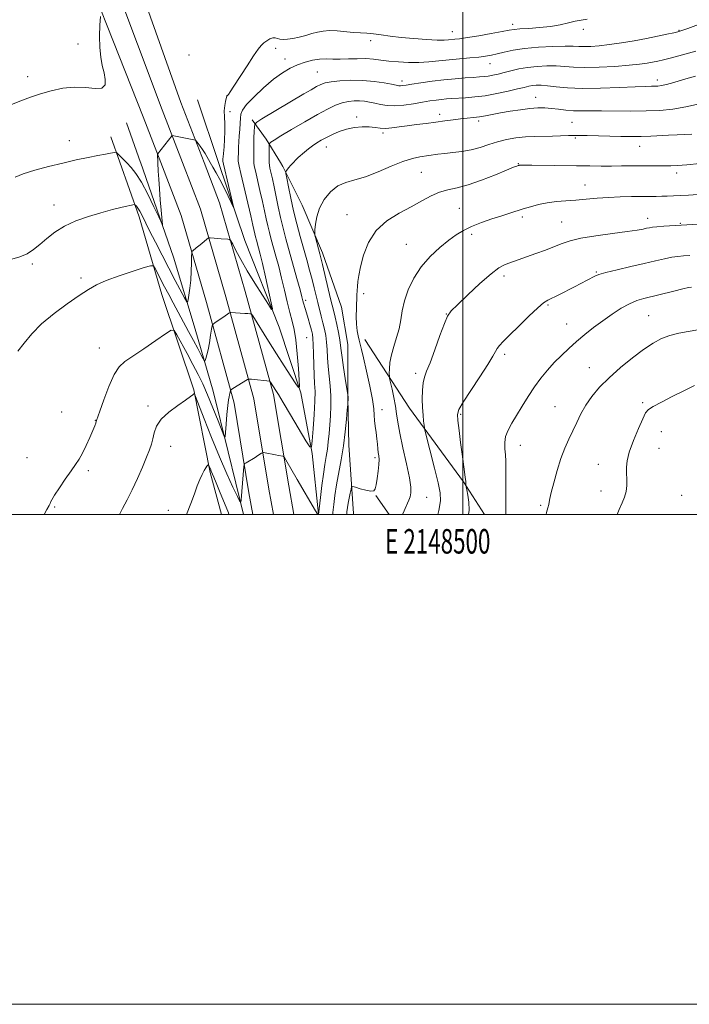
# Model space of a CAD drawing. Extents: x 2147300 to 2150200, y 357300 to 360200.
# Drawn here: x 2148319 to 2148592, y 357300 to 357702 of the extents above; entities that cross this region are included whole.
import ezdxf
from ezdxf.enums import TextEntityAlignment as Align

# ---------------------------------------------------------------- set-up
doc = ezdxf.new("R2010")
doc.units = 0
doc.header["$MEASUREMENT"] = 0
for name, color, linetype, lineweight in [('32000', 7, 'Continuous', 0), ('32001', 7, 'Continuous', 0), ('DTM HARD BREAKLINE', 7, 'Continuous', 0), ('DTM SPOT ELEVATION', 2, 'Continuous', 13), ('INDEX CONTOUR', 41, 'Continuous', 13), ('INTERMEDIATE CONTOUR', 44, 'Continuous', 0)]:
    doc.layers.add(name, color=color, linetype=linetype, lineweight=lineweight)
doc.styles.add('Style-WORKING', font='WORKING.shx')

msp = doc.modelspace()

# ---------------------------------------------------------------- linework, layer by layer
at = {"layer": '32000', "flags": 128}
for points in [[(2147300, 357300), (2150200, 357300), (2150200, 360200), (2147300, 360200), (2147300, 357300)], [(2147500, 357500), (2150000, 357500), (2150000, 360000), (2147500, 360000), (2147500, 357500)], [(2148500, 360000), (2148500, 357500)]]:
    msp.add_lwpolyline(points, dxfattribs=at)
at = {"layer": 'DTM HARD BREAKLINE'}
for points in [[(2148334.22, 357778.58, 1142.27), (2148346.72, 357746.75, 1143.04), (2148377.31, 357665.2, 1145.56)], [(2148343.91, 357780.56, 1142.11), (2148355.82, 357750.25, 1142.84), (2148385.01, 357668.16, 1145.36)], [(2148324.52, 357776.59, 1142.04), (2148337.62, 357743.25, 1142.84), (2148369.61, 357662.24, 1145.36)], [(2148394.44, 357643.67, 1146.38), (2148385.01, 357668.16, 1145.36)], [(2148391.76, 357669.24, 1144.65), (2148400.33, 357643.66, 1145.43)], [(2148376.75, 357643.69, 1146.14), (2148369.61, 357662.24, 1145.36)], [(2148385.59, 357643.68, 1146.46), (2148377.31, 357665.2, 1145.56)], [(2148362.77, 357659.89, 1144.56), (2148368.45, 357643.71, 1145.12)], [(2148425.63, 357643.62, 1153.47), (2148419.79, 357653.14, 1151.64), (2148414.04, 357661.06, 1149.66)], [(2148360.07, 357643.72, 1146.39), (2148356.43, 357654.12, 1145.41)], [(2148401.483, 357500, 1156.865), (2148396.92, 357517.09, 1156.23), (2148390.22, 357550.81, 1153.91), (2148377.22, 357589.82, 1150.94), (2148367.88, 357621.44, 1148.48), (2148360.07, 357643.73, 1146.39)], [(2148368.45, 357643.72, 1145.12), (2148382.02, 357605.06, 1146.45), (2148390.85, 357575.55, 1148.86), (2148398.11, 357550.25, 1151.03), (2148404.33, 357525.48, 1152.26), (2148410.458, 357500, 1154.362)], [(2148414.346, 357500, 1155.319), (2148412.76, 357508.85, 1154.76), (2148406.66, 357545.36, 1152.4), (2148395.38, 357586.52, 1149.33), (2148385.11, 357621.97, 1147.06), (2148376.74, 357643.7, 1146.14)], [(2148422.727, 357500, 1155.606), (2148420.89, 357510.26, 1154.96), (2148414.73, 357547.13, 1152.6), (2148403.32, 357588.76, 1149.53), (2148392.94, 357624.6, 1147.26), (2148385.59, 357643.69, 1146.46)], [(2148431.108, 357500, 1155.492), (2148429.02, 357511.67, 1154.76), (2148422.8, 357548.9, 1152.4), (2148411.26, 357591, 1149.33), (2148400.77, 357627.23, 1147.06), (2148394.44, 357643.68, 1146.38)], [(2148400.32, 357643.67, 1145.43), (2148411, 357611.79, 1146.4), (2148425.07, 357576.46, 1148.34), (2148433.91, 357549.57, 1150.09), (2148438.54, 357524.81, 1152.12), (2148441.07, 357500.06, 1153.96), (2148441.076, 357500, 1153.965)], [(2148455.479, 357500, 1159.015), (2148455.48, 357500.33, 1159.01), (2148453.49, 357528.24, 1156.51), (2148453.05, 357547.72, 1155.94), (2148453.13, 357569.3, 1157.03), (2148450.57, 357584.57, 1157.31), (2148442.76, 357606.72, 1156.37), (2148434.42, 357626.23, 1155.42), (2148426.59, 357642.05, 1153.77), (2148425.62, 357643.63, 1153.47)], [(2148459.99, 357571.38, 1158.45), (2148478.29, 357543.4, 1161.28), (2148500.28, 357513.3, 1163.88), (2148508.836, 357500, 1164.923)], [(2148469.943, 357500, 1159.288), (2148464.46, 357507.66, 1158.07)]]:
    msp.add_polyline3d(points, dxfattribs=at)
at = {"layer": 'DTM SPOT ELEVATION'}
for p in [(2148520.42, 357700.01, 1145.51), (2148549.27, 357697.94, 1146.37), (2148495.81, 357697.08, 1145.2), (2148588.24, 357697.55, 1147.9), (2148343.03, 357692.08, 1143.08), (2148423.62, 357690.31, 1146.31), (2148462.36, 357693.32, 1146.41), (2148388.22, 357687.49, 1144.84), (2148427.39, 357685.92, 1147.37), (2148511.17, 357683.95, 1148.74), (2148322.43, 357678.74, 1143.51), (2148440.7, 357680.56, 1149.01), (2148475.21, 357676.98, 1149.51), (2148579.36, 357677.28, 1151.5), (2148403.64, 357670.77, 1145.98), (2148529.71, 357670.22, 1153.29), (2148404.96, 357664.44, 1146.34), (2148456.7, 357662.23, 1153.6), (2148490.51, 357663.35, 1153.52), (2148506.43, 357660.56, 1154.36), (2148544.57, 357659.99, 1155.01), (2148467.47, 357655.64, 1154.32), (2148545.89, 357653.7, 1156.24), (2148339.5, 357652.54, 1145.31), (2148444.27, 357649.98, 1154.7), (2148572.15, 357650.21, 1156.74), (2148522.72, 357643.17, 1157.92), (2148483.09, 357639.59, 1156.97), (2148587.36, 357639.39, 1158.46), (2148549.91, 357634.51, 1159.19), (2148333.24, 357626.24, 1147.37), (2148452.77, 357622.41, 1157.22), (2148498.58, 357624.99, 1159.09), (2148524.37, 357621.46, 1160.34), (2148540.38, 357619.29, 1161.12), (2148575.4, 357620.81, 1161.44), (2148588.75, 357618.87, 1161.86), (2148503.62, 357614.32, 1160.37), (2148476.97, 357610.27, 1159.17), (2148324.35, 357602.21, 1148.28), (2148516.87, 357597.33, 1162.45), (2148554.55, 357598.94, 1163.87), (2148344.19, 357596.52, 1149.71), (2148459.53, 357590.11, 1158.3), (2148435.92, 357587.31, 1152.35), (2148534.76, 357585.53, 1164.18), (2148493.34, 357581.75, 1161.97), (2148575.94, 357581.1, 1167.06), (2148542.4, 357577.78, 1165.19), (2148436.33, 357572.19, 1151.02), (2148351.69, 357567.89, 1151.2), (2148517.08, 357565.34, 1164.34), (2148480.78, 357557.59, 1161.63), (2148551.71, 357559.83, 1167.2), (2148573.49, 357545.56, 1169.77), (2148336.37, 357541.81, 1151.16), (2148371.55, 357544.23, 1153.68), (2148467.02, 357542.81, 1158.52), (2148499.21, 357540.87, 1164.22), (2148537.59, 357543.96, 1167.13), (2148350.11, 357538.41, 1151.96), (2148581.06, 357533.77, 1170.78), (2148380.85, 357527.84, 1154.63), (2148523.54, 357528.12, 1166.73), (2148580.08, 357526.99, 1170.97), (2148322.11, 357523.17, 1151.17), (2148464.24, 357523.16, 1157.7), (2148347.21, 357517.91, 1152.27), (2148555.32, 357520.4, 1169.19), (2148556.43, 357509.58, 1169.25), (2148485.29, 357506.97, 1160.89), (2148589.31, 357507.76, 1171.53), (2148333.52, 357503.06, 1152.13), (2148379.82, 357501.63, 1155.46), (2148531.86, 357503.69, 1167.79)]:
    msp.add_point(p, dxfattribs=at)
at = {"layer": 'INDEX CONTOUR'}
for points in [[(2148595.057, 357689.026, 1150), (2148589.721, 357687.538, 1150), (2148585.21, 357686.346, 1150), (2148581.937, 357685.524, 1150), (2148579.546, 357684.975, 1150), (2148577.483, 357684.556, 1150), (2148575.202, 357684.15, 1150), (2148572.178, 357683.734, 1150), (2148567.894, 357683.309, 1150), (2148562.108, 357682.892, 1150), (2148555.692, 357682.572, 1150), (2148549.792, 357682.45, 1150), (2148545.243, 357682.586, 1150), (2148541.62, 357682.85, 1150), (2148538.186, 357683.068, 1150), (2148534.379, 357683.094, 1150), (2148530.346, 357682.896, 1150), (2148526.407, 357682.47, 1150), (2148522.828, 357681.832, 1150), (2148519.648, 357681.085, 1150), (2148516.851, 357680.352, 1150), (2148514.412, 357679.736, 1150), (2148512.283, 357679.256, 1150), (2148510.41, 357678.915, 1150), (2148508.683, 357678.702, 1150), (2148506.772, 357678.554, 1150), (2148504.293, 357678.401, 1150), (2148500.959, 357678.176, 1150), (2148496.89, 357677.846, 1150), (2148492.302, 357677.386, 1150), (2148487.475, 357676.793, 1150), (2148482.93, 357676.163, 1150), (2148479.249, 357675.614, 1150), (2148476.844, 357675.239, 1150), (2148475.449, 357675.032, 1150), (2148474.626, 357674.959, 1150), (2148473.932, 357675, 1150), (2148472.882, 357675.19, 1150), (2148470.988, 357675.576, 1150), (2148467.9, 357676.158, 1150), (2148463.851, 357676.762, 1150), (2148459.213, 357677.168, 1150), (2148454.389, 357677.212, 1150), (2148449.887, 357676.971, 1150), (2148446.243, 357676.577, 1150), (2148443.793, 357676.12, 1150), (2148442.062, 357675.515, 1150), (2148440.377, 357674.634, 1150), (2148438.153, 357673.359, 1150), (2148435.165, 357671.61, 1150), (2148417.994, 357661.456, 1150), (2148415.904, 357660.164, 1150), (2148415.119, 357659.317, 1150), (2148414.965, 357658.189, 1150), (2148414.886, 357656.244, 1150), (2148414.795, 357653.704, 1150), (2148414.723, 357650.981, 1150), (2148414.69, 357648.445, 1150), (2148414.688, 357646.29, 1150), (2148414.698, 357644.664, 1150), (2148414.732, 357643.562, 1150), (2148414.906, 357642.346, 1150), (2148415.366, 357640.221, 1150), (2148417.234, 357632.234, 1150), (2148418.255, 357627.769, 1150), (2148419.088, 357623.929, 1150), (2148419.776, 357620.674, 1150), (2148420.412, 357617.791, 1150), (2148421.083, 357615.059, 1150), (2148421.837, 357612.233, 1150), (2148423.744, 357605.348, 1150), (2148424.877, 357601.122, 1150), (2148426.057, 357596.471, 1150), (2148427.227, 357591.541, 1150), (2148428.35, 357586.714, 1150), (2148429.395, 357582.433, 1150), (2148430.333, 357578.915, 1150), (2148431.158, 357575.472, 1150), (2148431.866, 357571.194, 1150), (2148432.453, 357565.559, 1150), (2148432.909, 357559.606, 1150), (2148433.22, 357554.763, 1150), (2148433.328, 357552.17, 1150), (2148432.987, 357551.797, 1150), (2148431.903, 357553.326, 1150), (2148429.884, 357556.417, 1150), (2148427.137, 357560.651, 1150), (2148423.967, 357565.589, 1150), (2148420.7, 357570.747, 1150), (2148414.279, 357580.993, 1150), (2148413.753, 357581.719, 1150), (2148413.477, 357581.845, 1150), (2148413.055, 357581.889, 1150), (2148412.311, 357581.955, 1150), (2148411.122, 357582.041, 1150), (2148405.4, 357582.364, 1150), (2148405.05, 357582.348, 1150), (2148404.867, 357582.264, 1150), (2148404.578, 357582.085, 1150), (2148404.021, 357581.726, 1150), (2148403.063, 357581.089, 1150), (2148398.846, 357578.223, 1150), (2148398.128, 357577.668, 1150), (2148397.785, 357576.984, 1150), (2148397.525, 357575.586, 1150), (2148397.118, 357573.106, 1150), (2148396.594, 357570.061, 1150), (2148396.045, 357567.185, 1150), (2148395.554, 357565.062, 1150), (2148395.157, 357563.675, 1150), (2148394.877, 357562.854, 1150), (2148394.703, 357562.483, 1150), (2148394.477, 357562.661, 1150), (2148394.005, 357563.543, 1150), (2148393.129, 357565.243, 1150), (2148391.836, 357567.725, 1150), (2148390.146, 357570.915, 1150), (2148388.112, 357574.692, 1150), (2148381.772, 357586.394, 1150), (2148379.985, 357589.737, 1150), (2148378.322, 357592.886, 1150), (2148374.413, 357600.42, 1150), (2148373.743, 357601.42, 1150), (2148372.609, 357601.504, 1150), (2148370.039, 357600.742, 1150), (2148365.451, 357599.256, 1150), (2148359.826, 357597.365, 1150), (2148354.535, 357595.435, 1150), (2148350.545, 357593.697, 1150), (2148347.208, 357591.828, 1150), (2148343.471, 357589.364, 1150), (2148338.607, 357585.991, 1150), (2148333.189, 357581.984, 1150), (2148328.114, 357577.762, 1150), (2148324.078, 357573.697, 1150), (2148320.963, 357569.951, 1150), (2148318.452, 357566.637, 1150)], [(2148595.951, 357630.604, 1160), (2148592.146, 357630.348, 1160), (2148588.804, 357630.158, 1160), (2148585.961, 357630.014, 1160), (2148583.481, 357629.91, 1160), (2148581.185, 357629.844, 1160), (2148578.87, 357629.813, 1160), (2148572.98, 357629.773, 1160), (2148568.89, 357629.717, 1160), (2148564.245, 357629.596, 1160), (2148559.443, 357629.375, 1160), (2148554.809, 357629.039, 1160), (2148550.388, 357628.649, 1160), (2148546.154, 357628.286, 1160), (2148542.089, 357627.996, 1160), (2148538.193, 357627.681, 1160), (2148534.474, 357627.204, 1160), (2148530.947, 357626.477, 1160), (2148527.664, 357625.591, 1160), (2148524.684, 357624.685, 1160), (2148519.221, 357622.979, 1160), (2148515.954, 357621.933, 1160), (2148511.928, 357620.608, 1160), (2148507.592, 357619.092, 1160), (2148503.568, 357617.518, 1160), (2148500.284, 357615.951, 1160), (2148497.372, 357614.178, 1160), (2148494.266, 357611.918, 1160), (2148490.582, 357608.951, 1160), (2148486.65, 357605.311, 1160), (2148482.981, 357601.095, 1160), (2148479.993, 357596.442, 1160), (2148477.747, 357591.665, 1160), (2148476.211, 357587.119, 1160), (2148475.296, 357583.062, 1160), (2148474.686, 357579.36, 1160), (2148474.003, 357575.78, 1160), (2148472.986, 357572.151, 1160), (2148471.835, 357568.548, 1160), (2148470.864, 357565.106, 1160), (2148470.307, 357561.976, 1160), (2148470.083, 357559.364, 1160), (2148470.031, 357557.489, 1160), (2148470.037, 357556.4, 1160), (2148470.164, 357555.47, 1160), (2148470.521, 357553.9, 1160), (2148471.163, 357551.144, 1160), (2148471.925, 357547.651, 1160), (2148472.589, 357544.121, 1160), (2148473.027, 357540.991, 1160), (2148473.475, 357537.646, 1160), (2148474.258, 357533.211, 1160), (2148475.568, 357527.189, 1160), (2148477.065, 357520.609, 1160), (2148478.275, 357514.883, 1160), (2148478.837, 357511.061, 1160), (2148478.846, 357508.757, 1160), (2148478.507, 357507.223, 1160), (2148478.009, 357505.847, 1160), (2148477.454, 357504.56, 1160), (2148476.466, 357502.465, 1160), (2148476.025, 357501.494, 1160), (2148475.388, 357500, 1160)], [(2148594.628, 357552.666, 1170), (2148590.175, 357550.483, 1170), (2148585.523, 357548.113, 1170), (2148581.143, 357545.858, 1170), (2148577.739, 357544.053, 1170), (2148575.761, 357542.823, 1170), (2148574.62, 357541.46, 1170), (2148573.469, 357539.046, 1170), (2148571.702, 357535.001, 1170), (2148569.673, 357530.101, 1170), (2148567.974, 357525.461, 1170), (2148567.052, 357521.922, 1170), (2148566.759, 357519.227, 1170), (2148566.8, 357516.844, 1170), (2148566.905, 357514.359, 1170), (2148566.903, 357511.811, 1170), (2148566.647, 357509.359, 1170), (2148566.025, 357507.077, 1170), (2148565.056, 357504.716, 1170), (2148563.794, 357501.947, 1170), (2148562.963, 357500, 1170)]]:
    msp.add_polyline3d(points, dxfattribs=at)
at = {"layer": 'INTERMEDIATE CONTOUR'}
for points in [[(2148352.166, 357703.199, 1144), (2148351.955, 357699.665, 1144), (2148351.797, 357695.171, 1144), (2148351.863, 357690.597, 1144), (2148352.268, 357686.642, 1144), (2148352.902, 357683.271, 1144), (2148353.598, 357680.271, 1144), (2148354.13, 357677.523, 1144), (2148354.026, 357675.311, 1144), (2148352.755, 357674.014, 1144), (2148349.966, 357673.83, 1144), (2148346.017, 357674.219, 1144), (2148341.445, 357674.458, 1144), (2148336.725, 357673.994, 1144), (2148332.077, 357672.953, 1144), (2148327.659, 357671.631, 1144), (2148323.573, 357670.265, 1144), (2148319.699, 357668.859, 1144), (2148315.86, 357667.357, 1144)], [(2148600.918, 357701.708, 1148), (2148591.863, 357698.351, 1148), (2148589.39, 357697.462, 1148), (2148587.831, 357696.985, 1148), (2148586.099, 357696.577, 1148), (2148583.327, 357695.967, 1148), (2148579.538, 357695.166, 1148), (2148574.98, 357694.257, 1148), (2148569.928, 357693.325, 1148), (2148564.767, 357692.462, 1148), (2148559.912, 357691.763, 1148), (2148555.71, 357691.299, 1148), (2148552.238, 357691.054, 1148), (2148549.504, 357690.985, 1148), (2148547.367, 357691.041, 1148), (2148545.078, 357691.131, 1148), (2148541.738, 357691.15, 1148), (2148536.775, 357691.01, 1148), (2148530.926, 357690.683, 1148), (2148525.254, 357690.157, 1148), (2148520.606, 357689.444, 1148), (2148516.962, 357688.661, 1148), (2148514.085, 357687.948, 1148), (2148511.695, 357687.412, 1148), (2148509.34, 357687.017, 1148), (2148506.525, 357686.689, 1148), (2148502.904, 357686.367, 1148), (2148498.733, 357686.014, 1148), (2148494.415, 357685.605, 1148), (2148490.264, 357685.139, 1148), (2148486.215, 357684.716, 1148), (2148482.114, 357684.459, 1148), (2148477.877, 357684.461, 1148), (2148473.71, 357684.679, 1148), (2148469.89, 357685.037, 1148), (2148466.589, 357685.455, 1148), (2148463.552, 357685.826, 1148), (2148460.416, 357686.039, 1148), (2148456.935, 357686.026, 1148), (2148453.326, 357685.9, 1148), (2148449.924, 357685.818, 1148), (2148446.961, 357685.877, 1148), (2148444.272, 357685.945, 1148), (2148441.589, 357685.826, 1148), (2148438.709, 357685.368, 1148), (2148435.681, 357684.573, 1148), (2148432.618, 357683.487, 1148), (2148429.574, 357682.102, 1148), (2148426.374, 357680.223, 1148), (2148422.787, 357677.604, 1148), (2148418.742, 357674.164, 1148), (2148414.821, 357670.473, 1148), (2148411.769, 357667.265, 1148), (2148410.11, 357665.048, 1148), (2148409.49, 357663.426, 1148), (2148409.335, 357661.779, 1148), (2148409.174, 357659.634, 1148), (2148408.962, 357657.127, 1148), (2148408.754, 357654.543, 1148), (2148408.597, 357652.125, 1148), (2148408.494, 357649.945, 1148), (2148408.435, 357648.036, 1148), (2148408.405, 357645.148, 1148), (2148408.41, 357644.225, 1148), (2148408.452, 357643.508, 1148), (2148408.713, 357642.146, 1148), (2148409.414, 357639.111, 1148), (2148413.519, 357621.825, 1148), (2148414.386, 357618.054, 1148), (2148415.183, 357614.457, 1148), (2148415.481, 357613.243, 1148), (2148415.816, 357611.987, 1148), (2148416.685, 357608.831, 1148), (2148417.333, 357606.286, 1148), (2148418.251, 357602.409, 1148), (2148419.468, 357596.999, 1148), (2148421.787, 357586.411, 1148), (2148422.291, 357583.875, 1148), (2148422.008, 357583.669, 1148), (2148420.694, 357585.616, 1148), (2148418.251, 357589.422, 1148), (2148415.16, 357594.322, 1148), (2148412.048, 357599.438, 1148), (2148409.438, 357603.998, 1148), (2148407.454, 357607.678, 1148), (2148406.119, 357610.262, 1148), (2148405.377, 357611.647, 1148), (2148404.873, 357612.172, 1148), (2148404.176, 357612.287, 1148), (2148401.451, 357612.469, 1148), (2148399.899, 357612.583, 1148), (2148398.575, 357612.694, 1148), (2148396.851, 357612.862, 1148), (2148396.454, 357612.878, 1148), (2148396.132, 357612.737, 1148), (2148395.61, 357612.319, 1148), (2148393.521, 357610.581, 1148), (2148392.308, 357609.589, 1148), (2148391.244, 357608.74, 1148), (2148389.809, 357607.63, 1148), (2148389.494, 357607.316, 1148), (2148389.372, 357606.7, 1148), (2148389.337, 357605.256, 1148), (2148389.296, 357602.638, 1148), (2148389.193, 357599.234, 1148), (2148388.984, 357595.616, 1148), (2148388.649, 357592.295, 1148), (2148388.269, 357589.545, 1148), (2148387.951, 357587.581, 1148), (2148387.728, 357586.61, 1148), (2148387.346, 357586.814, 1148), (2148386.476, 357588.367, 1148), (2148382.674, 357595.511, 1148), (2148380.062, 357600.474, 1148), (2148377.264, 357605.855, 1148), (2148374.549, 357611.14, 1148), (2148372.203, 357615.781, 1148), (2148369.154, 357621.951, 1148), (2148368.193, 357623.769, 1148), (2148367.416, 357625.003, 1148), (2148366.813, 357625.786, 1148), (2148366.086, 357626.559, 1148), (2148361.018, 357625.379, 1148), (2148357.04, 357624.4, 1148), (2148352.313, 357623.143, 1148), (2148347.203, 357621.625, 1148), (2148342.113, 357619.818, 1148), (2148337.456, 357617.679, 1148), (2148333.542, 357615.216, 1148), (2148330.267, 357612.633, 1148), (2148327.425, 357610.184, 1148), (2148324.803, 357608.08, 1148), (2148322.167, 357606.375, 1148), (2148319.278, 357605.077, 1148), (2148315.984, 357604.172, 1148)], [(2148550.774, 357702.197, 1146), (2148548.279, 357701.773, 1146), (2148545.912, 357701.282, 1146), (2148543.137, 357700.609, 1146), (2148539.802, 357699.857, 1146), (2148535.851, 357699.182, 1146), (2148531.361, 357698.703, 1146), (2148526.937, 357698.386, 1146), (2148523.316, 357698.157, 1146), (2148520.917, 357697.936, 1146), (2148518.889, 357697.618, 1146), (2148516.059, 357697.09, 1146), (2148511.659, 357696.296, 1146), (2148506.528, 357695.406, 1146), (2148501.907, 357694.644, 1146), (2148498.736, 357694.177, 1146), (2148496.757, 357693.938, 1146), (2148494.136, 357693.674, 1146), (2148492.355, 357693.596, 1146), (2148489.49, 357693.638, 1146), (2148485.195, 357693.854, 1146), (2148480.062, 357694.225, 1146), (2148474.918, 357694.712, 1146), (2148470.436, 357695.268, 1146), (2148466.668, 357695.801, 1146), (2148463.512, 357696.212, 1146), (2148460.82, 357696.437, 1146), (2148458.263, 357696.57, 1146), (2148455.467, 357696.741, 1146), (2148448.753, 357697.326, 1146), (2148445.583, 357697.462, 1146), (2148442.991, 357697.311, 1146), (2148440.743, 357696.899, 1146), (2148438.464, 357696.288, 1146), (2148435.892, 357695.554, 1146), (2148433.194, 357694.83, 1146), (2148430.646, 357694.259, 1146), (2148428.474, 357693.954, 1146), (2148426.709, 357693.901, 1146), (2148425.333, 357694.053, 1146), (2148423.407, 357694.568, 1146), (2148422.45, 357694.543, 1146), (2148421.27, 357694.115, 1146), (2148419.982, 357693.376, 1146), (2148418.765, 357692.481, 1146), (2148417.699, 357691.467, 1146), (2148416.465, 357689.897, 1146), (2148414.643, 357687.216, 1146), (2148412.003, 357683.158, 1146), (2148406.59, 357674.753, 1146), (2148405.08, 357672.466, 1146), (2148404.365, 357671.448, 1146), (2148404.079, 357671.104, 1146), (2148403.81, 357670.81, 1146), (2148403.747, 357670.713, 1146), (2148403.708, 357670.587, 1146), (2148403.639, 357670.285, 1146), (2148403.188, 357668.492, 1146), (2148402.881, 357666.864, 1146), (2148402.693, 357664.786, 1146), (2148402.716, 357662.3, 1146), (2148402.838, 357659.467, 1146), (2148402.9, 357656.352, 1146), (2148402.788, 357653.08, 1146), (2148402.565, 357650.004, 1146), (2148402.206, 357645.97, 1146), (2148402.146, 357645.103, 1146), (2148402.128, 357644.613, 1146), (2148402.15, 357644.119, 1146), (2148402.343, 357643.009, 1146), (2148402.869, 357640.61, 1146), (2148403.809, 357636.588, 1146), (2148406.597, 357624.936, 1146), (2148404.269, 357629.861, 1146), (2148402.599, 357633.316, 1146), (2148400.883, 357636.716, 1146), (2148399.374, 357639.481, 1146), (2148398.072, 357641.706, 1146), (2148396.916, 357643.653, 1146), (2148394.837, 357647.316, 1146), (2148393.854, 357648.942, 1146), (2148392.895, 357650.337, 1146), (2148392.046, 357651.445, 1146), (2148390.927, 357652.795, 1146), (2148381.358, 357654.68, 1146), (2148375.466, 357647.002, 1146), (2148375.756, 357640.061, 1146), (2148375.924, 357636.807, 1146), (2148376.177, 357632.877, 1146), (2148376.522, 357628.424, 1146), (2148376.891, 357624.118, 1146), (2148377.429, 357618.14, 1146), (2148375.907, 357621.428, 1146), (2148373.957, 357625.606, 1146), (2148371.458, 357630.733, 1146), (2148368.879, 357635.562, 1146), (2148366.596, 357639.13, 1146), (2148364.631, 357641.605, 1146), (2148362.916, 357643.44, 1146), (2148358.621, 357647.86, 1146), (2148356.276, 357647.48, 1146), (2148354.141, 357647.107, 1146), (2148351.099, 357646.535, 1146), (2148347.081, 357645.726, 1146), (2148342.234, 357644.686, 1146), (2148336.755, 357643.43, 1146), (2148330.922, 357641.992, 1146), (2148325.326, 357640.478, 1146), (2148320.635, 357639.015, 1146), (2148317.33, 357637.722, 1146)], [(2148594.998, 357678.925, 1152), (2148590.113, 357677.522, 1152), (2148586.14, 357676.367, 1152), (2148583.133, 357675.528, 1152), (2148581.071, 357675.041, 1152), (2148579.64, 357674.823, 1152), (2148578.449, 357674.76, 1152), (2148577.036, 357674.745, 1152), (2148574.637, 357674.694, 1152), (2148570.416, 357674.529, 1152), (2148563.918, 357674.22, 1152), (2148556.216, 357673.922, 1152), (2148548.765, 357673.841, 1152), (2148542.729, 357674.108, 1152), (2148538.113, 357674.567, 1152), (2148534.634, 357674.987, 1152), (2148532.015, 357675.188, 1152), (2148530.018, 357675.18, 1152), (2148528.415, 357675.023, 1152), (2148526.928, 357674.754, 1152), (2148525.093, 357674.324, 1152), (2148522.401, 357673.665, 1152), (2148518.53, 357672.757, 1152), (2148513.921, 357671.77, 1152), (2148509.203, 357670.924, 1152), (2148504.907, 357670.383, 1152), (2148501.172, 357670.086, 1152), (2148495.489, 357669.772, 1152), (2148493.323, 357669.612, 1152), (2148491.284, 357669.411, 1152), (2148489.123, 357669.141, 1152), (2148486.626, 357668.766, 1152), (2148483.587, 357668.252, 1152), (2148479.914, 357667.606, 1152), (2148475.972, 357667.014, 1152), (2148472.244, 357666.708, 1152), (2148469.099, 357666.846, 1152), (2148466.464, 357667.294, 1152), (2148464.155, 357667.847, 1152), (2148462.005, 357668.327, 1152), (2148459.919, 357668.677, 1152), (2148457.817, 357668.869, 1152), (2148455.628, 357668.867, 1152), (2148453.312, 357668.608, 1152), (2148450.838, 357668.02, 1152), (2148448.119, 357667.019, 1152), (2148444.853, 357665.47, 1152), (2148440.683, 357663.225, 1152), (2148435.492, 357660.271, 1152), (2148430.133, 357657.134, 1152), (2148425.699, 357654.472, 1152), (2148423.001, 357652.782, 1152), (2148421.714, 357651.905, 1152), (2148420.939, 357651.268, 1152), (2148420.938, 357651.221, 1152), (2148420.99, 357644.7, 1152), (2148421.012, 357643.497, 1152), (2148421.099, 357642.531, 1152), (2148421.318, 357641.331, 1152), (2148422.29, 357636.963, 1152), (2148422.99, 357633.713, 1152), (2148424.677, 357625.501, 1152), (2148425.641, 357621.124, 1152), (2148426.684, 357616.875, 1152), (2148427.858, 357612.48, 1152), (2148432.345, 357596.308, 1152), (2148433.605, 357591.718, 1152), (2148434.379, 357588.83, 1152), (2148434.795, 357587.237, 1152), (2148435.062, 357586.256, 1152), (2148435.752, 357584.033, 1152), (2148436.272, 357582.301, 1152), (2148436.928, 357579.997, 1152), (2148437.619, 357577.488, 1152), (2148438.215, 357575.254, 1152), (2148438.621, 357573.567, 1152), (2148438.864, 357571.854, 1152), (2148439.004, 357569.332, 1152), (2148439.099, 357565.505, 1152), (2148439.195, 357561.012, 1152), (2148439.338, 357556.781, 1152), (2148439.543, 357553.413, 1152), (2148439.704, 357550.221, 1152), (2148439.684, 357546.19, 1152), (2148439.399, 357540.719, 1152), (2148438.973, 357534.856, 1152), (2148438.582, 357530.056, 1152), (2148438.276, 357527.535, 1152), (2148437.609, 357527.537, 1152), (2148436.009, 357530.064, 1152), (2148429.739, 357540.581, 1152), (2148426.698, 357545.659, 1152), (2148424.742, 357548.889, 1152), (2148423.662, 357550.633, 1152), (2148421.584, 357553.924, 1152), (2148421.337, 357554.253, 1152), (2148420.951, 357554.407, 1152), (2148420.096, 357554.518, 1152), (2148415.028, 357555.062, 1152), (2148413.849, 357555.173, 1152), (2148412.766, 357555.252, 1152), (2148412.54, 357555.238, 1152), (2148412.198, 357555.075, 1152), (2148406.128, 357551.341, 1152), (2148405.238, 357550.745, 1152), (2148405.181, 357550.631, 1152), (2148404.958, 357549.408, 1152), (2148404.808, 357548.766, 1152), (2148404.615, 357548.022, 1152), (2148404.376, 357546.753, 1152), (2148404.091, 357544.44, 1152), (2148403.766, 357540.834, 1152), (2148403.452, 357536.78, 1152), (2148403.207, 357533.395, 1152), (2148403.025, 357531.631, 1152), (2148402.649, 357531.789, 1152), (2148401.755, 357534.003, 1152), (2148400.137, 357538.202, 1152), (2148398.054, 357543.493, 1152), (2148395.881, 357548.773, 1152), (2148393.892, 357553.225, 1152)], [(2148596.583, 357667.64, 1154), (2148591.083, 357666.337, 1154), (2148585.8, 357665.437, 1154), (2148580.494, 357664.912, 1154), (2148574.806, 357664.679, 1154), (2148568.55, 357664.651, 1154), (2148556.56, 357664.775, 1154), (2148552.015, 357664.742, 1154), (2148548.356, 357664.703, 1154), (2148545.15, 357664.778, 1154), (2148542.05, 357665.045, 1154), (2148539.039, 357665.413, 1154), (2148536.189, 357665.748, 1154), (2148533.5, 357665.934, 1154), (2148530.699, 357665.922, 1154), (2148527.443, 357665.683, 1154), (2148523.534, 357665.206, 1154), (2148519.348, 357664.575, 1154), (2148515.404, 357663.895, 1154), (2148509.305, 357662.717, 1154), (2148506.801, 357662.3, 1154), (2148504.359, 357662.02, 1154), (2148501.837, 357661.796, 1154), (2148499.107, 357661.521, 1154), (2148496.066, 357661.118, 1154), (2148492.704, 357660.625, 1154), (2148489.034, 357660.109, 1154), (2148485.108, 357659.621, 1154), (2148481.135, 357659.15, 1154), (2148477.368, 357658.667, 1154), (2148474.009, 357658.172, 1154), (2148471.078, 357657.769, 1154), (2148468.552, 357657.589, 1154), (2148466.353, 357657.705, 1154), (2148464.215, 357657.972, 1154), (2148461.816, 357658.185, 1154), (2148458.939, 357658.171, 1154), (2148455.755, 357657.866, 1154), (2148452.539, 357657.235, 1154), (2148449.523, 357656.277, 1154), (2148446.785, 357655.116, 1154), (2148444.362, 357653.908, 1154), (2148442.269, 357652.77, 1154), (2148440.417, 357651.658, 1154), (2148438.695, 357650.486, 1154), (2148437.022, 357649.203, 1154), (2148435.446, 357647.898, 1154), (2148432.872, 357645.665, 1154), (2148431.848, 357644.717, 1154), (2148430.866, 357643.708, 1154), (2148429.86, 357642.558, 1154), (2148428.934, 357641.428, 1154), (2148428.228, 357640.539, 1154), (2148427.862, 357639.952, 1154), (2148427.852, 357639.086, 1154), (2148428.19, 357637.197, 1154), (2148428.858, 357633.763, 1154), (2148429.805, 357629.148, 1154), (2148430.971, 357623.933, 1154), (2148432.29, 357618.627, 1154), (2148433.679, 357613.435, 1154), (2148436.326, 357603.899, 1154), (2148437.477, 357599.7, 1154), (2148438.486, 357595.905, 1154), (2148439.346, 357592.507, 1154), (2148440.83, 357586.488, 1154), (2148442.282, 357580.891, 1154), (2148442.96, 357578.229, 1154), (2148443.561, 357575.657, 1154), (2148444.054, 357573.059, 1154), (2148444.409, 357570.295, 1154), (2148444.624, 357567.249, 1154), (2148444.796, 357563.913, 1154), (2148445.053, 357560.306, 1154), (2148445.468, 357556.456, 1154), (2148445.912, 357552.442, 1154), (2148446.205, 357548.351, 1154), (2148446.216, 357544.271, 1154), (2148446.017, 357540.289, 1154), (2148445.728, 357536.492, 1154), (2148445.442, 357532.947, 1154), (2148445.139, 357529.645, 1154), (2148444.769, 357526.555, 1154), (2148444.296, 357523.583, 1154), (2148443.739, 357520.367, 1154), (2148443.129, 357516.477, 1154), (2148442.505, 357511.729, 1154), (2148441.94, 357506.913, 1154), (2148441.177, 357500, 1154)], [(2148593.512, 357655.177, 1156), (2148590.645, 357655.074, 1156), (2148587.444, 357654.984, 1156), (2148584.018, 357654.851, 1156), (2148576.747, 357654.415, 1156), (2148572.869, 357654.254, 1156), (2148568.796, 357654.22, 1156), (2148564.519, 357654.29, 1156), (2148560.035, 357654.422, 1156), (2148555.39, 357654.573, 1156), (2148550.835, 357654.691, 1156), (2148546.67, 357654.728, 1156), (2148543.089, 357654.653, 1156), (2148539.858, 357654.519, 1156), (2148536.633, 357654.398, 1156), (2148529.431, 357654.256, 1156), (2148525.591, 357654.061, 1156), (2148521.725, 357653.662, 1156), (2148517.9, 357653.027, 1156), (2148514.177, 357652.135, 1156), (2148510.587, 357651.007, 1156), (2148507.041, 357649.824, 1156), (2148503.422, 357648.807, 1156), (2148499.675, 357648.116, 1156), (2148495.999, 357647.673, 1156), (2148492.657, 357647.339, 1156), (2148489.825, 357647.001, 1156), (2148482.449, 357645.966, 1156), (2148479.442, 357645.327, 1156), (2148475.603, 357644.087, 1156), (2148470.759, 357642.084, 1156), (2148465.429, 357639.781, 1156), (2148460.307, 357637.797, 1156), (2148455.934, 357636.533, 1156), (2148452.236, 357635.52, 1156), (2148448.984, 357634.07, 1156), (2148446.025, 357631.672, 1156), (2148443.489, 357628.527, 1156), (2148441.583, 357625.012, 1156), (2148440.435, 357621.509, 1156), (2148439.872, 357618.407, 1156), (2148439.649, 357616.099, 1156), (2148439.565, 357614.8, 1156), (2148439.619, 357614.019, 1156), (2148439.857, 357613.084, 1156), (2148441.714, 357606.409, 1156), (2148442.137, 357604.753, 1156), (2148442.801, 357601.989, 1156), (2148446.09, 357588.017, 1156), (2148447.367, 357582.754, 1156), (2148447.895, 357580.509, 1156), (2148448.556, 357577.541, 1156), (2148449.25, 357574.239, 1156), (2148449.814, 357571.257, 1156), (2148450.147, 357569.001, 1156), (2148450.388, 357566.874, 1156), (2148450.736, 357564.032, 1156), (2148451.322, 357559.965, 1156), (2148452.009, 357555.505, 1156), (2148453.081, 357548.804, 1156), (2148453.266, 357548.048, 1156), (2148453.3, 357547.77, 1156), (2148453.302, 357547.396, 1156), (2148453.262, 357546.91, 1156), (2148453.102, 357545.655, 1156), (2148453.032, 357544.801, 1156), (2148452.872, 357542.698, 1156), (2148452.568, 357538.853, 1156), (2148452.078, 357533.724, 1156), (2148451.365, 357528.01, 1156), (2148450.429, 357522.322, 1156), (2148448.493, 357512.012, 1156), (2148447.809, 357507.709, 1156), (2148447.341, 357503.981, 1156), (2148447.027, 357500.742, 1156), (2148446.968, 357500, 1156)], [(2148596.742, 357643.301, 1158), (2148591.439, 357642.747, 1158), (2148587.655, 357642.436, 1158), (2148584.934, 357642.317, 1158), (2148582.471, 357642.298, 1158), (2148576.314, 357642.302, 1158), (2148572.682, 357642.289, 1158), (2148564.797, 357642.214, 1158), (2148560.693, 357642.187, 1158), (2148556.495, 357642.191, 1158), (2148551.864, 357642.227, 1158), (2148546.383, 357642.294, 1158), (2148528.197, 357642.554, 1158), (2148525.13, 357642.586, 1158), (2148523.768, 357642.584, 1158), (2148523.309, 357642.561, 1158), (2148523.068, 357642.527, 1158), (2148522.844, 357642.472, 1158), (2148522.555, 357642.385, 1158), (2148522.024, 357642.206, 1158), (2148520.693, 357641.694, 1158), (2148517.907, 357640.558, 1158), (2148513.306, 357638.658, 1158), (2148507.704, 357636.447, 1158), (2148502.207, 357634.529, 1158), (2148497.666, 357633.318, 1158), (2148493.91, 357632.483, 1158), (2148490.513, 357631.506, 1158), (2148487.076, 357629.982, 1158), (2148483.32, 357627.955, 1158), (2148478.994, 357625.584, 1158), (2148474.015, 357622.948, 1158), (2148468.97, 357619.811, 1158), (2148464.613, 357615.86, 1158), (2148461.517, 357610.969, 1158), (2148459.533, 357605.773, 1158), (2148458.33, 357601.096, 1158), (2148457.614, 357597.562, 1158), (2148457.222, 357595.002, 1158), (2148457.027, 357593.047, 1158), (2148456.915, 357591.33, 1158), (2148456.833, 357589.49, 1158), (2148456.625, 357584.145, 1158), (2148456.553, 357580.783, 1158), (2148456.62, 357577.583, 1158), (2148456.886, 357574.941, 1158), (2148457.284, 357572.826, 1158), (2148457.714, 357571.101, 1158), (2148458.124, 357569.517, 1158), (2148458.656, 357567.371, 1158), (2148459.501, 357563.846, 1158), (2148460.751, 357558.498, 1158), (2148462.109, 357552.375, 1158), (2148463.18, 357546.896, 1158), (2148463.688, 357543.107, 1158), (2148463.83, 357540.547, 1158), (2148463.923, 357538.385, 1158), (2148464.209, 357535.969, 1158), (2148464.615, 357533.38, 1158), (2148464.994, 357530.882, 1158), (2148465.237, 357528.69, 1158), (2148465.386, 357526.819, 1158), (2148465.524, 357525.235, 1158), (2148465.7, 357523.847, 1158), (2148465.828, 357522.338, 1158), (2148465.786, 357520.333, 1158), (2148465.499, 357517.625, 1158), (2148465.069, 357514.672, 1158), (2148464.643, 357512.098, 1158), (2148464.28, 357510.4, 1158), (2148463.69, 357509.557, 1158), (2148462.494, 357509.422, 1158), (2148460.491, 357509.821, 1158), (2148458.178, 357510.48, 1158), (2148456.225, 357511.102, 1158), (2148455.125, 357511.409, 1158), (2148454.65, 357511.207, 1158), (2148454.396, 357510.324, 1158), (2148454.041, 357508.689, 1158), (2148453.609, 357506.633, 1158), (2148453.21, 357504.591, 1158), (2148452.925, 357502.833, 1158), (2148452.724, 357500.979, 1158), (2148452.655, 357500, 1158)], [(2148610.35, 357619.257, 1162), (2148582.006, 357617.625, 1162), (2148579.232, 357617.428, 1162), (2148577.408, 357617.233, 1162), (2148576.148, 357617.019, 1162), (2148575.027, 357616.768, 1162), (2148573.579, 357616.455, 1162), (2148571.171, 357616.034, 1162), (2148567.125, 357615.452, 1162), (2148561.127, 357614.677, 1162), (2148554.311, 357613.753, 1162), (2148548.169, 357612.744, 1162), (2148543.781, 357611.692, 1162), (2148540.55, 357610.565, 1162), (2148537.466, 357609.311, 1162), (2148533.78, 357607.91, 1162), (2148529.797, 357606.482, 1162), (2148518.784, 357602.612, 1162), (2148516.983, 357601.922, 1162), (2148514.777, 357600.671, 1162), (2148511.549, 357598.204, 1162), (2148506.99, 357594.187, 1162), (2148502.007, 357589.558, 1162), (2148497.814, 357585.574, 1162), (2148495.269, 357583.04, 1162), (2148493.809, 357580.969, 1162), (2148492.518, 357577.923, 1162), (2148490.708, 357572.959, 1162), (2148488.605, 357567.106, 1162), (2148486.666, 357561.889, 1162), (2148485.252, 357558.404, 1162), (2148484.336, 357556.027, 1162), (2148483.8, 357553.706, 1162), (2148483.534, 357550.647, 1162), (2148483.475, 357547.098, 1162), (2148483.574, 357543.565, 1162), (2148483.777, 357540.488, 1162), (2148484.016, 357538.047, 1162), (2148484.218, 357536.351, 1162), (2148484.372, 357535.287, 1162), (2148484.693, 357533.841, 1162), (2148488.462, 357518.803, 1162), (2148489.928, 357512.899, 1162), (2148490.829, 357508.831, 1162), (2148490.977, 357505.59, 1162), (2148490.238, 357501.619, 1162), (2148489.776, 357500, 1162)], [(2148592.727, 357605.7, 1164), (2148590.073, 357605.54, 1164), (2148587.746, 357605.326, 1164), (2148585.3, 357604.955, 1164), (2148582.336, 357604.344, 1164), (2148578.635, 357603.489, 1164), (2148574.025, 357602.408, 1164), (2148568.536, 357601.145, 1164), (2148563, 357599.86, 1164), (2148558.448, 357598.738, 1164), (2148555.598, 357597.903, 1164), (2148553.906, 357597.22, 1164), (2148550.712, 357595.554, 1164), (2148545.575, 357592.94, 1164), (2148539.229, 357589.684, 1164), (2148534.718, 357587.42, 1164), (2148533.01, 357586.306, 1164), (2148530.621, 357584.274, 1164), (2148527.015, 357580.876, 1164), (2148522.86, 357576.829, 1164), (2148519.124, 357573.139, 1164), (2148516.55, 357570.567, 1164), (2148514.984, 357568.907, 1164), (2148514.044, 357567.707, 1164), (2148513.316, 357566.473, 1164), (2148512.244, 357564.551, 1164), (2148510.237, 357561.243, 1164), (2148506.979, 357556.211, 1164), (2148503.255, 357550.563, 1164), (2148500.125, 357545.765, 1164), (2148498.393, 357542.806, 1164), (2148497.848, 357540.769, 1164), (2148498.021, 357538.26, 1164), (2148498.503, 357534.275, 1164), (2148499.119, 357529.377, 1164), (2148499.752, 357524.518, 1164), (2148500.735, 357517.358, 1164), (2148501.034, 357515.083, 1164), (2148501.194, 357513.563, 1164), (2148501.254, 357512.637, 1164), (2148501.278, 357511.813, 1164), (2148501.372, 357511.281, 1164), (2148501.628, 357510.074, 1164), (2148502.067, 357507.882, 1164), (2148502.474, 357504.973, 1164), (2148502.574, 357501.761, 1164), (2148502.36, 357500, 1164)], [(2148593.37, 357592.817, 1166), (2148592.13, 357592.57, 1166), (2148589.796, 357592.038, 1166), (2148586.091, 357591.142, 1166), (2148573.935, 357588.155, 1166), (2148570.983, 357587.256, 1166), (2148568.016, 357585.987, 1166), (2148564.629, 357584.111, 1166), (2148560.922, 357581.74, 1166), (2148557.116, 357579.074, 1166), (2148553.403, 357576.287, 1166), (2148549.84, 357573.445, 1166), (2148546.453, 357570.591, 1166), (2148543.257, 357567.751, 1166), (2148540.235, 357564.89, 1166), (2148537.359, 357561.956, 1166), (2148534.602, 357558.89, 1166), (2148531.931, 357555.608, 1166), (2148529.313, 357552.018, 1166), (2148526.736, 357548.098, 1166), (2148524.269, 357544.113, 1166), (2148522.002, 357540.4, 1166), (2148520.033, 357537.206, 1166), (2148518.488, 357534.423, 1166), (2148517.501, 357531.854, 1166), (2148517.137, 357529.334, 1166), (2148517.193, 357526.823, 1166), (2148517.399, 357524.314, 1166), (2148517.533, 357521.751, 1166), (2148517.581, 357518.895, 1166), (2148517.578, 357515.458, 1166), (2148517.534, 357501.43, 1166), (2148517.541, 357500, 1166)], [(2148393.892, 357553.225, 1152), (2148391.961, 357557.159, 1152), (2148389.858, 357561.167, 1152), (2148387.467, 357565.61, 1152), (2148383.293, 357573.276, 1152), (2148382.168, 357575.04, 1152), (2148380.985, 357575.156, 1152), (2148378.727, 357573.722, 1152), (2148374.752, 357570.968, 1152), (2148369.896, 357567.634, 1152), (2148362.076, 357562.383, 1152), (2148359.713, 357560.241, 1152), (2148357.676, 357557.071, 1152), (2148355.522, 357552.208, 1152), (2148353.457, 357546.722, 1152), (2148351.85, 357542.115, 1152), (2148350.59, 357538.373, 1152), (2148350.438, 357537.886, 1152), (2148350.226, 357537.255, 1152), (2148349.795, 357536.108, 1152), (2148349.014, 357534.172, 1152), (2148347.811, 357531.326, 1152), (2148346.348, 357528.05, 1152), (2148344.846, 357524.977, 1152), (2148343.445, 357522.532, 1152), (2148341.96, 357520.316, 1152), (2148340.124, 357517.719, 1152), (2148337.804, 357514.365, 1152), (2148335.398, 357510.804, 1152), (2148333.436, 357507.818, 1152), (2148332.302, 357505.977, 1152), (2148331.792, 357505.009, 1152), (2148331.558, 357504.429, 1152), (2148331.219, 357503.686, 1152), (2148330.272, 357501.97, 1152), (2148329.12, 357500, 1152)], [(2148595.972, 357575.303, 1168), (2148591.974, 357574.654, 1168), (2148588.141, 357573.968, 1168), (2148584.545, 357573.074, 1168), (2148581.177, 357571.798, 1168), (2148577.731, 357569.954, 1168), (2148573.823, 357567.353, 1168), (2148569.228, 357563.906, 1168), (2148564.348, 357559.92, 1168), (2148559.745, 357555.802, 1168), (2148555.868, 357551.88, 1168), (2148552.724, 357548.157, 1168), (2148550.208, 357544.558, 1168), (2148548.202, 357541.019, 1168), (2148546.516, 357537.535, 1168), (2148544.947, 357534.11, 1168), (2148543.332, 357530.698, 1168), (2148541.68, 357527.032, 1168), (2148540.041, 357522.791, 1168), (2148538.48, 357517.857, 1168), (2148537.131, 357512.93, 1168), (2148536.143, 357508.91, 1168), (2148535.598, 357506.427, 1168), (2148535.322, 357505.026, 1168), (2148535.072, 357503.982, 1168), (2148534.672, 357502.655, 1168), (2148534.197, 357500.749, 1168), (2148534.083, 357500, 1168)], [(2148440.847, 357500, 1154), (2148439.971, 357501.488, 1154), (2148432.478, 357514.255, 1154), (2148427.808, 357522.292, 1154), (2148427.233, 357523.257, 1154), (2148426.897, 357523.633, 1154), (2148426.513, 357523.741, 1154), (2148424.854, 357524.018, 1154), (2148423.562, 357524.251, 1154), (2148419.319, 357525.073, 1154), (2148418.644, 357525.192, 1154), (2148418.279, 357525.16, 1154), (2148417.912, 357524.952, 1154), (2148416.385, 357523.975, 1154), (2148415.232, 357523.259, 1154), (2148411.589, 357521.077, 1154), (2148411.027, 357520.705, 1154), (2148410.795, 357520.294, 1154), (2148410.696, 357519.49, 1154), (2148409.535, 357505.974, 1154), (2148409.391, 357504.966, 1154), (2148408.997, 357505.307, 1154), (2148408.016, 357507.291, 1154), (2148406.204, 357511.116, 1154), (2148403.692, 357516.613, 1154), (2148400.702, 357523.517, 1154), (2148397.501, 357531.373, 1154), (2148394.524, 357538.964, 1154), (2148390.995, 357548.124, 1154), (2148390.475, 357549.254, 1154), (2148390.241, 357549.241, 1154), (2148389.852, 357548.856, 1154), (2148388.878, 357548.072, 1154), (2148386.893, 357546.661, 1154), (2148383.703, 357544.489, 1154), (2148380.047, 357541.781, 1154), (2148376.896, 357538.852, 1154), (2148374.973, 357535.98, 1154), (2148374.009, 357533.291, 1154), (2148373.49, 357530.872, 1154), (2148372.957, 357528.711, 1154), (2148372.182, 357526.383, 1154), (2148370.995, 357523.362, 1154), (2148369.294, 357519.315, 1154), (2148367.251, 357514.677, 1154), (2148365.11, 357510.074, 1154), (2148363.072, 357505.99, 1154), (2148361.175, 357502.34, 1154), (2148359.981, 357500, 1154)], [(2148404.593, 357500, 1156), (2148404.337, 357500.634, 1156), (2148400.785, 357509.47, 1156), (2148399.38, 357512.92, 1156), (2148398.41, 357515.239, 1156), (2148397.373, 357517.62, 1156), (2148396.999, 357518.524, 1156), (2148396.3, 357520.281, 1156), (2148396.181, 357520.327, 1156), (2148395.981, 357520.133, 1156), (2148395.619, 357519.718, 1156), (2148395.092, 357519.008, 1156), (2148394.418, 357517.908, 1156), (2148393.615, 357516.333, 1156), (2148392.695, 357514.238, 1156), (2148391.667, 357511.588, 1156), (2148390.512, 357508.343, 1156), (2148389.079, 357504.441, 1156), (2148387.266, 357500, 1156)]]:
    msp.add_polyline3d(points, dxfattribs=at)

# ---------------------------------------------------------------- texts
at = {"layer": '32001', "style": 'Style-WORKING', "width": 0.67}
msp.add_text('E 2148500', height=10, dxfattribs=at).set_placement((2148489.81, 357494), align=Align.TOP_CENTER)

doc.saveas('drawing.dxf')
